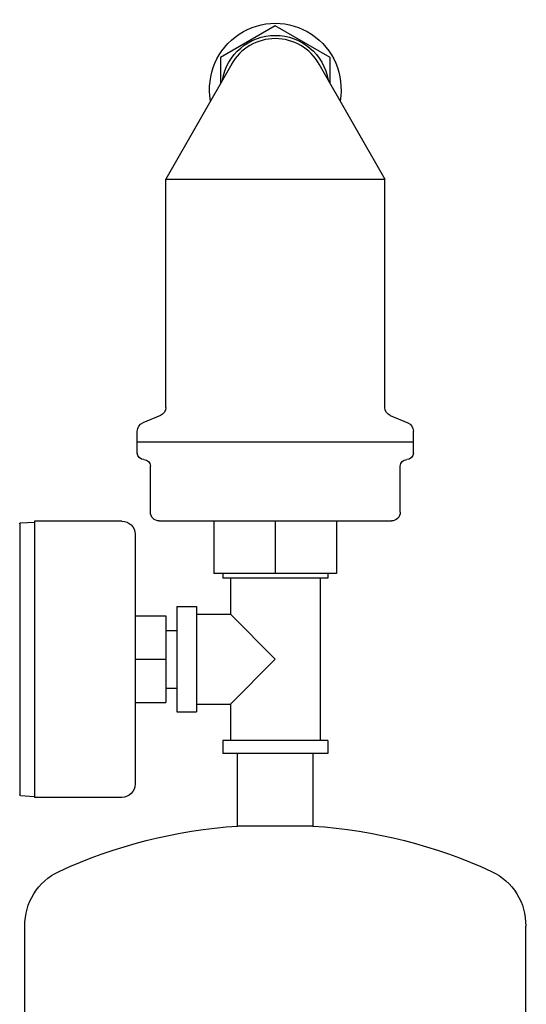
# Model space of a CAD drawing. Extents: x -42 to 588, y 0 to 1151.
# Drawn here: x 260 to 375, y 926 to 1151 of the extents above; entities that cross this region are included whole.
import ezdxf

# ---------------------------------------------------------------- set-up
doc = ezdxf.new("R2010")
doc.units = 0
doc.layers.add('2DH_OBJ_ref_253', color=252, linetype='Continuous')

msp = doc.modelspace()

# ---------------------------------------------------------------- linework, layer by layer
at = {"layer": '2DH_OBJ_ref_253', "color": 252, "extrusion": (0, 1, 0)}
for p, q in [((318, 1149.43), (305.5, 1142.22)), ((330.5, 1142.22), (318, 1149.43)), ((305.5, 1142.22), (305.5, 1136.3)), ((330.5, 1136.3), (330.5, 1142.22)), ((308.04, 1140.75), (293, 1114.43)), ((327.96, 1140.75), (343, 1114.43)), ((293, 1062.36), (293, 1114.43)), ((343, 1062.36), (343, 1114.43)), ((291.76, 1060.51), (287.74, 1058.87)), ((344.24, 1060.51), (348.26, 1058.87)), ((286.5, 1051.99), (286.5, 1057.01)), ((349.5, 1051.99), (349.5, 1057.01)), ((349.5, 1054.5), (286.5, 1054.5)), ((289.5, 1038.5), (289.5, 1049)), ((346.5, 1038.5), (346.5, 1049)), ((259.65, 1035.83), (259.65, 974.07)), ((259.84, 1036.03), (263, 1036.25)), ((263, 1036.45), (263, 973.45)), ((283, 1036.45), (263, 1036.45)), ((304, 1036.5), (304, 1024.5)), ((318, 1036.5), (318, 1024.5)), ((332, 1036.5), (332, 1024.5)), ((286, 1033.45), (286, 976.45)), ((318, 1024.5), (304, 1024.5)), ((306, 1024.5), (306, 1023.45)), ((332, 1024.5), (318, 1024.5)), ((330, 1024.5), (330, 1023.45)), ((330, 1023.45), (306, 1023.45)), ((307.75, 1023.45), (307.75, 1015.2)), ((328.25, 1023.45), (328.25, 986.45)), ((295.5, 1016.95), (300, 1016.95)), ((295.5, 1016.95), (295.5, 992.95)), ((300, 1016.95), (300, 992.95)), ((300, 1015.2), (307.75, 1015.2)), ((318, 1004.95), (307.75, 1015.2)), ((286, 1014.85), (293, 1014.85)), ((293, 1014.85), (293, 995.05)), ((293, 1011.53), (295.5, 1011.53)), ((286, 1004.95), (293, 1004.95)), ((307.75, 994.7), (318, 1004.95)), ((293, 998.37), (295.5, 998.37)), ((286, 995.05), (293, 995.05)), ((295.5, 992.95), (300, 992.95)), ((300, 994.7), (307.75, 994.7)), ((307.75, 994.7), (307.75, 986.45)), ((330, 986.45), (306, 986.45)), ((306, 986.45), (306, 983.45)), ((330, 986.45), (330, 983.45)), ((330, 983.45), (306, 983.45)), ((309.4, 966.9), (309.4, 983.45)), ((326.6, 966.9), (326.6, 983.45)), ((259.84, 973.87), (263, 973.65)), ((283, 973.45), (263, 973.45)), ((326.6, 966.9), (309.4, 966.9)), ((260.85, 737.65), (260.85, 944.05)), ((375.15, 851.64), (375.15, 944.05))]:
    msp.add_line(p, q, dxfattribs=at)
at = {"layer": '2DH_OBJ_ref_253', "color": 252, "extrusion": (0, 0, -1)}
for centre, radius, start, end in [((-318, 1135), 15, 349.8016, 190.1984), ((-318, 1135), 12.25, 9.5921, 170.4078), ((-291, 1062.36), 2, 180, 247.7677), ((-345, 1062.36), 2, 292.2323, 360), ((-288.5, 1057.01), 2, 0, 67.7678), ((-347.5, 1057.01), 2, 112.2322, 180), ((-288, 1052), 1.5, 270, 359.4419), ((-348, 1052), 1.5, 180.5581, 270), ((-288, 1049), 1.5, 90, 180), ((-348, 1049), 1.5, 360, 90), ((-291.5, 1038.5), 2, 270, 360), ((-344.5, 1038.5), 2, 180, 270), ((-259.85, 1035.83), 0.2, 0, 86), ((-283, 1033.45), 3, 90, 180), ((-283, 976.45), 3, 180, 270), ((-259.85, 974.07), 0.2, 274, 0), ((-316.99, 851.45), 115.7, 65.3049, 86.2409), ((-319.01, 851.45), 115.7, 93.7591, 114.6951), ((-274.25, 944.39), 13.4, 358.5333, 65.3049), ((-361.75, 944.39), 13.4, 114.6951, 181.4667)]:
    msp.add_arc(centre, radius, start, end, dxfattribs=at)
at = {"layer": '2DH_OBJ_ref_253', "color": 252}
msp.add_arc((318, 1135), 11.5, 29.4936, 150.5064, dxfattribs=at)
at = {"layer": '2DH_OBJ_ref_253', "color": 252, "extrusion": (0, 0, -1)}
for major_axis, start_param, end_param in [((-25, 0), 0.000002, 1.570798), ((25, 0), -1.570796, 0)]:
    msp.add_ellipse((318, 1114.43), major_axis=major_axis, ratio=0, start_param=start_param, end_param=end_param, dxfattribs=at)
at = {"layer": '2DH_OBJ_ref_253', "color": 252}
for major_axis, start_param, end_param in [((-26.5, 0), 0, 1.570796), ((26.5, 0), -1.570796, 0)]:
    msp.add_ellipse((318, 1036.5), major_axis=major_axis, ratio=0, start_param=start_param, end_param=end_param, dxfattribs=at)

doc.saveas('drawing.dxf')
